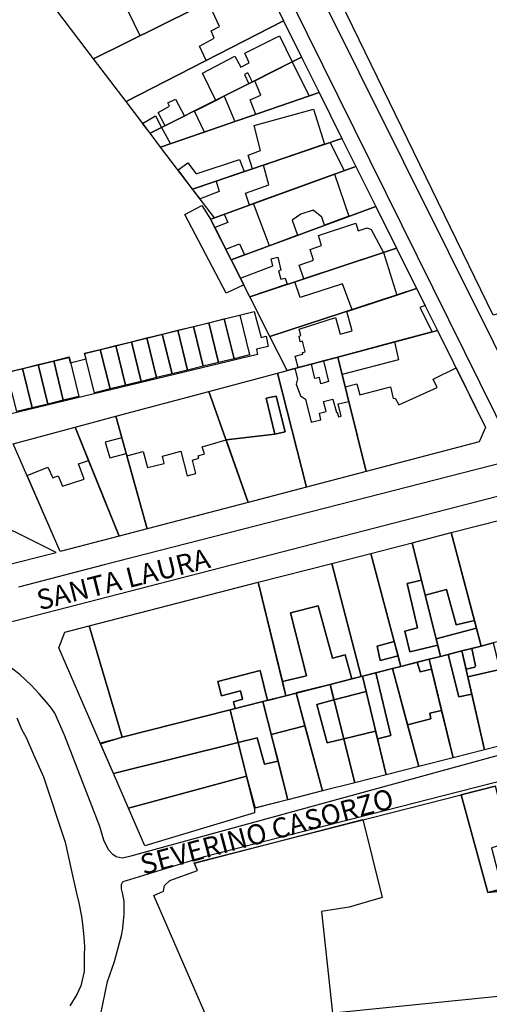
# Model space of a CAD drawing. Extents: x 343657 to 346778, y 6299495 to 6304106.
# Drawn here: x 345614 to 345731, y 6302389 to 6302634 of the extents above; entities that cross this region are included whole.
import ezdxf

# ---------------------------------------------------------------- set-up
doc = ezdxf.new("R2010")
doc.units = 0
doc.header["$MEASUREMENT"] = 0
for name, color, linetype in [('AREA_CONSTRUIDA_SHP', 137, 'CONTINUOUS'), ('MANZANAS', 3, 'CONTINUOUS'), ('PRED__COMER_2_SHP', 22, 'CONTINUOUS'), ('TEXTO', 2, 'CONTINUOUS')]:
    doc.layers.add(name, color=color, linetype=linetype)

msp = doc.modelspace()

# ---------------------------------------------------------------- linework, layer by layer
at = {"layer": 'AREA_CONSTRUIDA_SHP'}
for points in [[(345661.1, 6302638.78), (345664.13, 6302640.29), (345674.31, 6302645.36), (345679.91, 6302634.09), (345660.66, 6302624.22), (345658.94, 6302627.8), (345662.66, 6302629.8), (345661.88, 6302631.56), (345663.92, 6302632.68), (345661.1, 6302638.78)], [(345672.79, 6302619.17), (345672.16, 6302618.85), (345671, 6302621.14), (345670.16, 6302620.75), (345671.27, 6302618.41), (345665.08, 6302615.31), (345663.01, 6302614.27), (345659.75, 6302621.02), (345667.8, 6302625.27), (345669.24, 6302622.55), (345671.36, 6302623.64), (345670.27, 6302626.06), (345678.9, 6302630.34), (345682.1, 6302623.84), (345672.79, 6302619.17)], [(345672.79, 6302619.17), (345682.1, 6302623.84), (345686.29, 6302615.34), (345673.02, 6302610.79), (345671.56, 6302614.45), (345674.25, 6302615.59), (345672.79, 6302619.17)], [(345650.39, 6302607.96), (345648.65, 6302611.24), (345651.5, 6302612.8), (345651.04, 6302613.65), (345653.03, 6302614.59), (345655.24, 6302610.38), (345650.39, 6302607.96)], [(345663.01, 6302614.27), (345665.08, 6302615.31), (345667.81, 6302609), (345660.18, 6302606.39), (345657.74, 6302611.63), (345663.01, 6302614.27)], [(345674.9, 6302598.18), (345672.18, 6302597.26), (345671.1, 6302600.63), (345674.19, 6302601.8), (345672.61, 6302607.99), (345687.36, 6302612.12), (345690.12, 6302603.34), (345674.9, 6302598.18)], [(345646.67, 6302606.09), (345644.8, 6302608.55), (345647.97, 6302610.4), (345649.53, 6302607.52), (345646.67, 6302606.09)], [(345646.67, 6302606.09), (345649.53, 6302607.52), (345651.71, 6302603.48), (345649.28, 6302602.65), (345646.67, 6302606.09)], [(345674.9, 6302598.18), (345690.12, 6302603.34), (345691.54, 6302603.82), (345694.99, 6302596.75), (345692.59, 6302595.88), (345672.4, 6302588.56), (345671.44, 6302588.21), (345670.46, 6302591.2), (345676.22, 6302593.23), (345674.9, 6302598.18)], [(345657.24, 6302592.2), (345653.64, 6302596.94), (345656.05, 6302598.71), (345658.18, 6302595.94), (345668.92, 6302599.54), (345670.08, 6302596.55), (345663.1, 6302594.18), (345657.24, 6302592.2)], [(345672.4, 6302588.56), (345692.59, 6302595.88), (345696.21, 6302585.41), (345690.11, 6302583.16), (345689.45, 6302585.18), (345687.29, 6302586.89), (345684.2, 6302585.95), (345682.04, 6302584.45), (345683.38, 6302580.67), (345676.39, 6302578.08), (345672.4, 6302588.56)], [(345657.24, 6302592.2), (345663.1, 6302594.18), (345663.86, 6302591.55), (345659.1, 6302589.75), (345657.24, 6302592.2)], [(345661.75, 6302584.7), (345662.81, 6302582.6), (345665.53, 6302577.21), (345666.86, 6302574.56), (345669.18, 6302569.98), (345670, 6302568.35), (345665.64, 6302566.28), (345655.33, 6302585.88), (345659.55, 6302588.06), (345661.75, 6302584.7)], [(345662.81, 6302582.6), (345661.75, 6302584.7), (345665.16, 6302585.94), (345666, 6302583.87), (345662.81, 6302582.6)], [(345684.95, 6302569.82), (345683.85, 6302573.24), (345687.34, 6302574.44), (345686.57, 6302577.11), (345689.4, 6302578.14), (345688.66, 6302580.58), (345697.9, 6302583.72), (345698.54, 6302581.76), (345700.72, 6302582.5), (345701.76, 6302582.15), (345704.8, 6302576.37), (345684.95, 6302569.82)], [(345666.86, 6302574.56), (345665.53, 6302577.21), (345668.9, 6302578.56), (345670.19, 6302575.79), (345666.86, 6302574.56)], [(345684.95, 6302569.82), (345704.8, 6302576.37), (345708.15, 6302565.78), (345697.01, 6302562.13), (345694.63, 6302568.54), (345684.08, 6302565.14), (345682.75, 6302569.09), (345684.95, 6302569.82)], [(345669.18, 6302569.98), (345677.25, 6302573.04), (345676.8, 6302574.83), (345678.48, 6302575.23), (345679.28, 6302572.01), (345678.68, 6302571.85), (345679.27, 6302569.75), (345680.36, 6302569.97), (345680.83, 6302568.46), (345671.5, 6302565.38), (345670, 6302568.35), (345669.18, 6302569.98)], [(345697.01, 6302562.13), (345708.15, 6302565.78), (345713.07, 6302567.39), (345715.18, 6302563.15), (345713.87, 6302562.7), (345716.99, 6302556.62), (345707.54, 6302554.1), (345693.45, 6302550.34), (345689.91, 6302549.4), (345686.85, 6302548.58), (345683.56, 6302547.7), (345682.85, 6302550.53), (345684.76, 6302551.07), (345684.66, 6302551.46), (345685.31, 6302551.68), (345684.63, 6302554.26), (345684.08, 6302554.1), (345683.77, 6302555.55), (345684.23, 6302555.68), (345683.78, 6302557.3), (345692.86, 6302560.19), (345694.06, 6302556.05), (345696.98, 6302556.85), (345695.65, 6302561.69), (345697.01, 6302562.13)], [(345576.71, 6302520.84), (345568.12, 6302534.07), (345581.49, 6302540.95), (345586.49, 6302532.67), (345584.55, 6302540.17), (345626.41, 6302550.19), (345626.78, 6302548.9), (345630.7, 6302549.89), (345630.37, 6302551.2), (345672.59, 6302561.66), (345674.36, 6302555.25), (345675.58, 6302555.53), (345676.12, 6302552.96), (345673.19, 6302552.32), (345673.43, 6302551.02), (345586.78, 6302530.17), (345589.76, 6302525.17), (345576.71, 6302520.84)], [(345693.45, 6302550.34), (345707.54, 6302554.1), (345708.55, 6302549.66), (345694.52, 6302546.03), (345693.45, 6302550.34)], [(345686.85, 6302548.58), (345689.91, 6302549.4), (345691.15, 6302544.25), (345689.22, 6302543.71), (345688.87, 6302545.23), (345687.74, 6302544.99), (345686.85, 6302548.58)], [(345665.59, 6302529.72), (345661.33, 6302541.77), (345678.42, 6302546.33), (345685.6, 6302517.94), (345671.1, 6302514.14), (345665.59, 6302529.72), (345677.72, 6302531.17), (345680.29, 6302531.75), (345678.06, 6302540.6), (345675.56, 6302540.08), (345677.72, 6302531.17)], [(345678.42, 6302546.33), (345682.71, 6302547.47), (345683.39, 6302544.95), (345683.03, 6302543.58), (345684.1, 6302540.67), (345685.38, 6302539.82), (345686.81, 6302534.12), (345689.23, 6302534.73), (345688.89, 6302536.35), (345690.51, 6302536.76), (345689.91, 6302539.3), (345692.19, 6302539.82), (345693.08, 6302536.56), (345693.31, 6302536.59), (345693.6, 6302535.47), (345694.29, 6302535.62), (345693.56, 6302538.67), (345696.2, 6302539.3), (345700.54, 6302521.85), (345685.6, 6302517.94), (345678.42, 6302546.33)], [(345696.2, 6302539.3), (345695.3, 6302542.92), (345698.2, 6302543.66), (345698.95, 6302540.92), (345706.53, 6302542.89), (345707.25, 6302540.01), (345707.73, 6302540.12), (345708.61, 6302538.43), (345718.19, 6302542.8), (345717.24, 6302544.84), (345722.9, 6302547.63), (345730.27, 6302532.8), (345728.68, 6302529.22), (345700.54, 6302521.85), (345696.2, 6302539.3)], [(345677.72, 6302531.17), (345675.56, 6302540.08), (345678.06, 6302540.6), (345680.29, 6302531.75), (345677.72, 6302531.17)], [(345631.33, 6302524.56), (345627.97, 6302532.87), (345638.16, 6302535.59), (345639.63, 6302530.26), (345635.5, 6302529.18), (345636.59, 6302525.22), (345640.73, 6302526.3), (345640.89, 6302525.72), (345645.91, 6302507.54), (345638.95, 6302505.72), (345631.33, 6302524.56)], [(345640.89, 6302525.72), (345644.97, 6302526.8), (345646.05, 6302522.84), (345650.2, 6302523.8), (345649.73, 6302525.65), (345654.29, 6302526.87), (345655.86, 6302520.79), (345658.02, 6302521.37), (345657.19, 6302524.69), (345658.83, 6302525.14), (345658.67, 6302525.71), (345660.18, 6302526.22), (345659.66, 6302528), (345665.59, 6302529.72), (345671.1, 6302514.14), (345645.91, 6302507.54), (345640.89, 6302525.72)], [(345631.33, 6302524.56), (345638.95, 6302505.72), (345624.26, 6302501.87), (345615.99, 6302520.84), (345621.15, 6302522.91), (345622.44, 6302520.24), (345623.73, 6302520.77), (345624.84, 6302518.17), (345630.27, 6302519.95), (345628.83, 6302523.77), (345631.33, 6302524.56)], [(345741.01, 6302511.58), (345746.16, 6302490.36), (345747.5, 6302484.86), (345747.92, 6302483.13), (345740.61, 6302481.27), (345738.77, 6302480.8), (345738.23, 6302482.93), (345735.95, 6302482.42), (345736.48, 6302480.22), (345732.14, 6302479.12), (345729.16, 6302478.36), (345727.99, 6302482.78), (345727.48, 6302484.69), (345721.66, 6302506.6), (345741.01, 6302511.58)], [(345721.66, 6302506.6), (345727.48, 6302484.69), (345722.91, 6302483.65), (345720.5, 6302492.42), (345715.22, 6302491.04), (345714.28, 6302494.79), (345711.96, 6302504.1), (345721.66, 6302506.6)], [(345711.96, 6302504.1), (345714.28, 6302494.79), (345710.73, 6302493.9), (345713.33, 6302482.9), (345710.18, 6302482.07), (345711.41, 6302476.9), (345718.33, 6302478.54), (345719.02, 6302475.78), (345716.21, 6302475.07), (345713.23, 6302474.31), (345709.16, 6302473.28), (345708.46, 6302475.89), (345707.51, 6302479.49), (345701.66, 6302501.45), (345711.96, 6302504.1)], [(345701.66, 6302501.45), (345707.51, 6302479.49), (345703.22, 6302478.36), (345704.02, 6302474.75), (345708.46, 6302475.89), (345709.16, 6302473.28), (345707.07, 6302472.75), (345702.94, 6302471.7), (345699.59, 6302470.84), (345699.28, 6302470.77), (345691.97, 6302498.96), (345701.66, 6302501.45)], [(345691.97, 6302498.96), (345699.28, 6302470.77), (345696.92, 6302470.17), (345695.31, 6302476.19), (345692.08, 6302475.32), (345688.58, 6302488.35), (345681.66, 6302486.63), (345685.6, 6302470.98), (345679.62, 6302469.53), (345673.6, 6302494.23), (345691.97, 6302498.96)], [(345714.28, 6302494.79), (345715.22, 6302491.04), (345720.5, 6302492.42), (345722.91, 6302483.65), (345727.48, 6302484.69), (345727.99, 6302482.78), (345717.92, 6302480.18), (345718.33, 6302478.54), (345711.41, 6302476.9), (345710.18, 6302482.07), (345713.33, 6302482.9), (345710.73, 6302493.9), (345714.28, 6302494.79)], [(345673.6, 6302494.23), (345679.62, 6302469.53), (345680.48, 6302465.99), (345675.91, 6302464.83), (345674.13, 6302472.26), (345663.54, 6302469.53), (345664.42, 6302465.97), (345669.19, 6302467.18), (345669.71, 6302465.09), (345667.45, 6302464.49), (345667.87, 6302462.79), (345666.59, 6302462.46), (345639.69, 6302455.62), (345631.48, 6302483.38), (345673.6, 6302494.23)], [(345696.92, 6302470.17), (345691.51, 6302468.81), (345683.08, 6302466.69), (345685.26, 6302458.47), (345676.85, 6302456.32), (345678.54, 6302449.7), (345675.14, 6302448.97), (345673.34, 6302455.47), (345668.61, 6302454.31), (345666.59, 6302462.46), (345667.87, 6302462.79), (345667.45, 6302464.49), (345669.71, 6302465.09), (345669.19, 6302467.18), (345664.42, 6302465.97), (345663.54, 6302469.53), (345674.13, 6302472.26), (345675.91, 6302464.83), (345680.48, 6302465.99), (345679.62, 6302469.53), (345685.6, 6302470.98), (345681.66, 6302486.63), (345688.58, 6302488.35), (345692.08, 6302475.32), (345695.31, 6302476.19), (345696.92, 6302470.17)], [(345631.48, 6302483.38), (345639.69, 6302455.62), (345634.3, 6302454.03), (345623.9, 6302477.95), (345625.45, 6302481.83), (345631.48, 6302483.38)], [(345727.99, 6302482.78), (345729.16, 6302478.36), (345726.86, 6302477.78), (345724.37, 6302477.14), (345720.94, 6302476.27), (345719.02, 6302475.78), (345718.33, 6302478.54), (345717.92, 6302480.18), (345727.99, 6302482.78)], [(345708.46, 6302475.89), (345704.02, 6302474.75), (345703.22, 6302478.36), (345707.51, 6302479.49), (345708.46, 6302475.89)], [(345729.16, 6302478.36), (345732.14, 6302479.12), (345733.68, 6302473.05), (345737.45, 6302474.09), (345738.87, 6302468.71), (345735.03, 6302467.73), (345733.81, 6302472.53), (345725.83, 6302470.71), (345726.82, 6302466.38), (345723.62, 6302465.73), (345720.94, 6302476.27), (345724.37, 6302477.14), (345725.41, 6302472.56), (345727.56, 6302473.13), (345727.79, 6302473.46), (345726.86, 6302477.78), (345729.16, 6302478.36)], [(345724.37, 6302477.14), (345726.86, 6302477.78), (345727.79, 6302473.46), (345727.56, 6302473.13), (345725.41, 6302472.56), (345724.37, 6302477.14)], [(345713.23, 6302474.31), (345716.21, 6302475.07), (345716.8, 6302472.64), (345713.95, 6302471.94), (345713.23, 6302474.31)], [(345719.02, 6302475.78), (345720.94, 6302476.27), (345723.62, 6302465.73), (345726.82, 6302466.38), (345729.98, 6302452.51), (345722.16, 6302450.53), (345719.3, 6302462.34), (345716.8, 6302472.64), (345716.21, 6302475.07), (345719.02, 6302475.78)], [(345702.94, 6302471.7), (345707.07, 6302472.75), (345710.82, 6302458.77), (345713.61, 6302448.36), (345705.46, 6302446.29), (345703.31, 6302455.28), (345706.65, 6302456.11), (345702.94, 6302471.7)], [(345713.23, 6302474.31), (345713.95, 6302471.94), (345716.8, 6302472.64), (345719.3, 6302462.34), (345716.4, 6302461.67), (345716.64, 6302460.26), (345710.82, 6302458.77), (345707.07, 6302472.75), (345709.16, 6302473.28), (345713.23, 6302474.31)], [(345735.03, 6302467.73), (345738.35, 6302454.64), (345729.98, 6302452.51), (345726.82, 6302466.38), (345725.83, 6302470.71), (345733.81, 6302472.53), (345735.03, 6302467.73)], [(345702.94, 6302471.7), (345706.65, 6302456.11), (345703.31, 6302455.28), (345702.85, 6302457.19), (345694.93, 6302455.24), (345690.8, 6302454.23), (345688.18, 6302463.82), (345692.48, 6302464.94), (345700.5, 6302467.04), (345699.59, 6302470.84), (345702.94, 6302471.7)], [(345699.59, 6302470.84), (345700.5, 6302467.04), (345692.48, 6302464.94), (345691.51, 6302468.81), (345696.92, 6302470.17), (345699.28, 6302470.77), (345699.59, 6302470.84)], [(345691.51, 6302468.81), (345692.48, 6302464.94), (345688.18, 6302463.82), (345690.8, 6302454.23), (345694.93, 6302455.24), (345697.69, 6302444.32), (345689.61, 6302442.26), (345685.26, 6302458.47), (345683.08, 6302466.69), (345691.51, 6302468.81)], [(345639.69, 6302455.62), (345666.59, 6302462.46), (345668.61, 6302454.31), (345637.52, 6302446.61), (345634.3, 6302454.03), (345639.69, 6302455.62)], [(345710.82, 6302458.77), (345716.64, 6302460.26), (345716.4, 6302461.67), (345719.3, 6302462.34), (345722.16, 6302450.53), (345713.61, 6302448.36), (345710.82, 6302458.77)], [(345678.54, 6302449.7), (345676.85, 6302456.32), (345685.26, 6302458.47), (345689.61, 6302442.26), (345681.01, 6302440.08), (345678.54, 6302449.7)], [(345668.61, 6302454.31), (345673.34, 6302455.47), (345675.14, 6302448.97), (345678.54, 6302449.7), (345681.01, 6302440.08), (345672.83, 6302438), (345670.68, 6302445.94), (345668.61, 6302454.31)], [(345694.93, 6302455.24), (345702.85, 6302457.19), (345703.31, 6302455.28), (345705.46, 6302446.29), (345697.69, 6302444.32), (345694.93, 6302455.24)], [(345637.52, 6302446.61), (345668.61, 6302454.31), (345670.68, 6302445.94), (345641.27, 6302437.98), (345637.52, 6302446.61)], [(345670.68, 6302445.94), (345672.83, 6302438), (345672.66, 6302437.96), (345672.64, 6302436.81), (345645.35, 6302428.59), (345641.27, 6302437.98), (345670.68, 6302445.94)], [(345732.62, 6302443.56), (345736.23, 6302429.36), (345731.78, 6302428.06), (345734.37, 6302417.92), (345730.81, 6302416.99), (345724.14, 6302441.38), (345732.62, 6302443.56)], [(345667.67, 6302384.43), (345665.86, 6302384.6), (345665.3, 6302384.9), (345664.14, 6302385.91), (345663.54, 6302386.69), (345660.85, 6302385.68), (345647.61, 6302416.24), (345650.04, 6302417.32), (345650.29, 6302418.73), (345651.55, 6302419.98), (345658.47, 6302422.41), (345657.7, 6302424.31), (345699.69, 6302435.12), (345704.5, 6302415.69), (345696.28, 6302413.33), (345689.38, 6302412.24), (345692.08, 6302386.91), (345667.67, 6302384.43)]]:
    msp.add_lwpolyline(points, close=True, dxfattribs=at)
msp.add_lwpolyline([(345661.1, 6302638.78), (345644.15, 6302630.35), (345641.23, 6302636.49)], dxfattribs=at)
at = {"layer": 'MANZANAS'}
for points in [[(345939.43, 6302576.59), (345750.55, 6302528.02), (345747.68, 6302527.58), (345746.9, 6302527.57), (345746.39, 6302527.74), (345745.5, 6302528.61), (345744.73, 6302529.47), (345744.23, 6302530.29), (345743.35, 6302531.71), (345676.38, 6302666.11)], [(345670.18, 6302662.48), (345736.61, 6302528.12), (345736.81, 6302527.64), (345736.89, 6302527.02), (345736.87, 6302526.54), (345736.85, 6302526.08), (345736.8, 6302525.69), (345736.72, 6302525.4), (345736.6, 6302525.21), (345736.33, 6302524.92), (345735.87, 6302524.55), (345735.36, 6302524.27), (345734.95, 6302524.12), (345734.83, 6302524.07), (345635.23, 6302498.59), (345613.89, 6302493.06)], [(345605.37, 6302482.77), (345937.61, 6302568.44)], [(345609.71, 6302498.23), (345623.26, 6302501.7), (345581.5, 6302522.43)], [(345953.42, 6302493.91), (345890.19, 6302489.41), (345881.88, 6302488.49), (345876.84, 6302487.9), (345871.39, 6302486.57), (345789.19, 6302465.7), (345760.08, 6302458.4), (345641.56, 6302425.94), (345639.67, 6302425.55), (345638.22, 6302425.89), (345637.41, 6302426.42), (345636.27, 6302427.61), (345635.12, 6302430.01), (345634.1, 6302433.43), (345625.37, 6302456.2), (345622.96, 6302461.64), (345622.03, 6302462.95), (345620.86, 6302464.4), (345619.02, 6302466.42), (345617.06, 6302468.6), (345614.25, 6302471.17), (345611.67, 6302473.19)], [(345634.27, 6302386.32), (345636.07, 6302394.76), (345637.79, 6302399.76), (345639.58, 6302406.6), (345639.84, 6302408.12), (345640, 6302409.92), (345640.18, 6302411.59), (345640.17, 6302414.8), (345639.8, 6302416.89), (345639.53, 6302417.9), (345639.5, 6302418.07), (345639.5, 6302418.6), (345639.52, 6302418.99), (345639.68, 6302419.33), (345639.87, 6302419.59), (345640.01, 6302419.68), (345640.2, 6302419.76), (345640.79, 6302419.95), (345660.22, 6302425.91), (345865.99, 6302478.47)], [(345613.42, 6302460.51), (345614.61, 6302457.66), (345615.79, 6302455.57), (345617.57, 6302451.38), (345620.07, 6302445.8), (345625.46, 6302429.48), (345627.01, 6302422.66), (345628.25, 6302417.14), (345628.91, 6302414.41), (345629.56, 6302410.97), (345629.91, 6302408.42), (345630.15, 6302405.87), (345630.31, 6302403.49), (345630.27, 6302401.3), (345630.27, 6302399.29), (345630.21, 6302397.27), (345629.44, 6302393.71), (345628.43, 6302391.57), (345626.62, 6302388.72)]]:
    msp.add_lwpolyline(points, dxfattribs=at)
at = {"layer": 'PRED__COMER_2_SHP'}
msp.add_lwpolyline([(345904.53, 6302605.39), (345895.86, 6302603.15), (345878.16, 6302598.59), (345868.79, 6302596.17), (345860.22, 6302593.96), (345868.26, 6302564.78), (345837.74, 6302556.89), (345829.45, 6302586.91), (345819.35, 6302584.21), (345810.21, 6302581.76), (345800.58, 6302579.19), (345791.34, 6302576.71), (345781.86, 6302574.18), (345771.83, 6302571.49), (345762.47, 6302568.99), (345770.3, 6302539.47), (345760.19, 6302536.85), (345751.92, 6302554.85), (345747.37, 6302564.77), (345732.12, 6302560.79), (345668.34, 6302691.87)], dxfattribs=at)
for points in [[(345667.59, 6302658.87), (345674.31, 6302645.36), (345632.58, 6302624.59), (345623.38, 6302636.68), (345667.59, 6302658.87)], [(345674.31, 6302645.36), (345679.91, 6302634.09), (345640.67, 6302613.97), (345632.58, 6302624.59), (345674.31, 6302645.36)], [(345679.91, 6302634.09), (345684.43, 6302625), (345646.67, 6302606.09), (345640.67, 6302613.97), (345679.91, 6302634.09)], [(345684.43, 6302625), (345688.8, 6302616.2), (345649.28, 6302602.65), (345646.67, 6302606.09), (345684.43, 6302625)], [(345688.8, 6302616.2), (345694.47, 6302604.81), (345657.24, 6302592.2), (345649.28, 6302602.65), (345688.8, 6302616.2)], [(345694.47, 6302604.81), (345697.94, 6302597.82), (345662.69, 6302585.04), (345657.24, 6302592.2), (345694.47, 6302604.81)], [(345697.94, 6302597.82), (345702.89, 6302587.88), (345666.86, 6302574.56), (345661.75, 6302584.7), (345662.69, 6302585.04), (345697.94, 6302597.82)], [(345702.89, 6302587.88), (345708.07, 6302577.45), (345671.5, 6302565.38), (345666.86, 6302574.56), (345702.89, 6302587.88)], [(345708.07, 6302577.45), (345713.07, 6302567.39), (345676.52, 6302555.43), (345671.5, 6302565.38), (345708.07, 6302577.45)], [(345713.07, 6302567.39), (345718.26, 6302556.96), (345693.45, 6302550.34), (345680.79, 6302546.96), (345676.52, 6302555.43), (345713.07, 6302567.39)], [(345665.16, 6302559.84), (345669.04, 6302560.79), (345671.44, 6302550.87), (345667.61, 6302549.94), (345665.16, 6302559.84)], [(345657.45, 6302557.95), (345661.3, 6302558.89), (345663.74, 6302548.99), (345659.85, 6302548.05), (345657.45, 6302557.95)], [(345661.3, 6302558.89), (345665.16, 6302559.84), (345667.61, 6302549.94), (345663.74, 6302548.99), (345661.3, 6302558.89)], [(345645.85, 6302555.11), (345649.7, 6302556.05), (345652.17, 6302546.18), (345648.27, 6302545.23), (345645.85, 6302555.11)], [(345649.7, 6302556.05), (345653.57, 6302557), (345655.99, 6302547.11), (345652.17, 6302546.18), (345649.7, 6302556.05)], [(345653.57, 6302557), (345657.45, 6302557.95), (345659.85, 6302548.05), (345655.99, 6302547.11), (345653.57, 6302557)], [(345693.45, 6302550.34), (345718.26, 6302556.96), (345730.27, 6302532.8), (345728.68, 6302529.22), (345700.54, 6302521.85), (345693.45, 6302550.34)], [(345634.23, 6302552.26), (345638.09, 6302553.2), (345640.54, 6302543.35), (345636.67, 6302542.41), (345634.23, 6302552.26)], [(345638.09, 6302553.2), (345641.99, 6302554.16), (345644.4, 6302544.29), (345640.54, 6302543.35), (345638.09, 6302553.2)], [(345641.99, 6302554.16), (345645.85, 6302555.11), (345648.27, 6302545.23), (345644.4, 6302544.29), (345641.99, 6302554.16)], [(345630.35, 6302551.31), (345634.23, 6302552.26), (345636.67, 6302542.41), (345632.79, 6302541.47), (345630.35, 6302551.31)], [(345614.89, 6302547.52), (345618.77, 6302548.47), (345621.18, 6302538.64), (345617.3, 6302537.7), (345614.89, 6302547.52)], [(345618.77, 6302548.47), (345622.63, 6302549.41), (345625.02, 6302539.58), (345621.18, 6302538.64), (345618.77, 6302548.47)], [(345622.63, 6302549.41), (345626.49, 6302550.36), (345628.9, 6302540.52), (345625.02, 6302539.58), (345622.63, 6302549.41)], [(345680.79, 6302546.96), (345693.45, 6302550.34), (345700.54, 6302521.85), (345685.6, 6302517.94), (345678.42, 6302546.33), (345680.79, 6302546.96)], [(345611, 6302546.56), (345614.89, 6302547.52), (345617.3, 6302537.7), (345613.43, 6302536.76), (345611, 6302546.56)], [(345661.33, 6302541.77), (345678.42, 6302546.33), (345685.6, 6302517.94), (345671.1, 6302514.14), (345661.33, 6302541.77)], [(345638.16, 6302535.59), (345661.33, 6302541.77), (345671.1, 6302514.14), (345645.91, 6302507.54), (345638.16, 6302535.59)], [(345627.97, 6302532.87), (345638.16, 6302535.59), (345645.91, 6302507.54), (345638.95, 6302505.72), (345627.97, 6302532.87)], [(345612.54, 6302528.75), (345627.97, 6302532.87), (345638.95, 6302505.72), (345624.26, 6302501.87), (345612.54, 6302528.75)], [(345741.01, 6302511.58), (345747.92, 6302483.13), (345740.61, 6302481.27), (345732.14, 6302479.12), (345729.16, 6302478.36), (345721.66, 6302506.6), (345741.01, 6302511.58)], [(345721.66, 6302506.6), (345729.16, 6302478.36), (345724.37, 6302477.14), (345719.02, 6302475.78), (345711.96, 6302504.1), (345721.66, 6302506.6)], [(345711.96, 6302504.1), (345719.02, 6302475.78), (345716.21, 6302475.07), (345709.16, 6302473.28), (345701.66, 6302501.45), (345711.96, 6302504.1)], [(345701.66, 6302501.45), (345709.16, 6302473.28), (345707.07, 6302472.75), (345699.59, 6302470.84), (345699.28, 6302470.77), (345691.97, 6302498.96), (345701.66, 6302501.45)], [(345691.97, 6302498.96), (345699.28, 6302470.77), (345691.51, 6302468.79), (345683.06, 6302466.65), (345680.48, 6302465.99), (345673.6, 6302494.23), (345691.97, 6302498.96)], [(345673.6, 6302494.23), (345680.48, 6302465.99), (345674.74, 6302464.53), (345666.59, 6302462.46), (345639.69, 6302455.62), (345631.48, 6302483.38), (345673.6, 6302494.23)], [(345729.16, 6302478.36), (345732.14, 6302479.12), (345738.35, 6302454.64), (345729.98, 6302452.51), (345724.37, 6302477.14), (345729.16, 6302478.36)], [(345709.16, 6302473.28), (345716.21, 6302475.07), (345722.16, 6302450.53), (345713.61, 6302448.36), (345707.07, 6302472.75), (345709.16, 6302473.28)], [(345719.02, 6302475.78), (345724.37, 6302477.14), (345729.98, 6302452.51), (345722.16, 6302450.53), (345716.21, 6302475.07), (345719.02, 6302475.78)], [(345699.59, 6302470.84), (345707.07, 6302472.75), (345713.61, 6302448.36), (345705.46, 6302446.29), (345699.59, 6302470.84)], [(345699.28, 6302470.77), (345699.59, 6302470.84), (345705.46, 6302446.29), (345697.69, 6302444.32), (345691.51, 6302468.79), (345699.28, 6302470.77)], [(345683.06, 6302466.65), (345691.51, 6302468.79), (345697.69, 6302444.32), (345689.61, 6302442.26), (345683.06, 6302466.65)], [(345680.48, 6302465.99), (345683.06, 6302466.65), (345689.61, 6302442.26), (345681.01, 6302440.08), (345674.74, 6302464.53), (345680.48, 6302465.99)], [(345639.69, 6302455.62), (345666.59, 6302462.46), (345668.61, 6302454.31), (345637.52, 6302446.61), (345634.21, 6302454.23), (345639.69, 6302455.62)], [(345666.59, 6302462.46), (345674.74, 6302464.53), (345681.01, 6302440.08), (345672.66, 6302437.96), (345670.68, 6302445.94), (345668.61, 6302454.31), (345666.59, 6302462.46)], [(345637.52, 6302446.61), (345668.61, 6302454.31), (345670.68, 6302445.94), (345641.27, 6302437.98), (345637.52, 6302446.61)], [(345670.68, 6302445.94), (345672.66, 6302437.96), (345672.64, 6302436.81), (345645.35, 6302428.59), (345641.27, 6302437.98), (345670.68, 6302445.94)], [(345732.64, 6302443.49), (345739.14, 6302417.87), (345730.81, 6302416.99), (345724.16, 6302441.32), (345732.64, 6302443.49)], [(345746.93, 6302418.69), (345748.52, 6302418.86), (345751.41, 6302392.93), (345667.67, 6302384.43), (345665.86, 6302384.6), (345665.3, 6302384.9), (345664.14, 6302385.91), (345663.54, 6302386.69), (345660.85, 6302385.68), (345647.61, 6302416.24), (345650.04, 6302417.32), (345650.29, 6302418.73), (345651.55, 6302419.98), (345658.49, 6302422.42), (345657.68, 6302424.35), (345724.16, 6302441.32), (345730.81, 6302416.99), (345739.14, 6302417.87), (345746.93, 6302418.69)]]:
    msp.add_lwpolyline(points, close=True, dxfattribs=at)

# ---------------------------------------------------------------- texts
at = {"layer": 'TEXTO'}
for s, rotation, p in [('SANTA LAURA', 14, (345619.14, 6302487.25)), ('SEVERINO CASORZO', 15, (345645, 6302421.34))]:
    msp.add_text(s, height=5, rotation=rotation, dxfattribs=at).set_placement(p)

doc.saveas('drawing.dxf')
